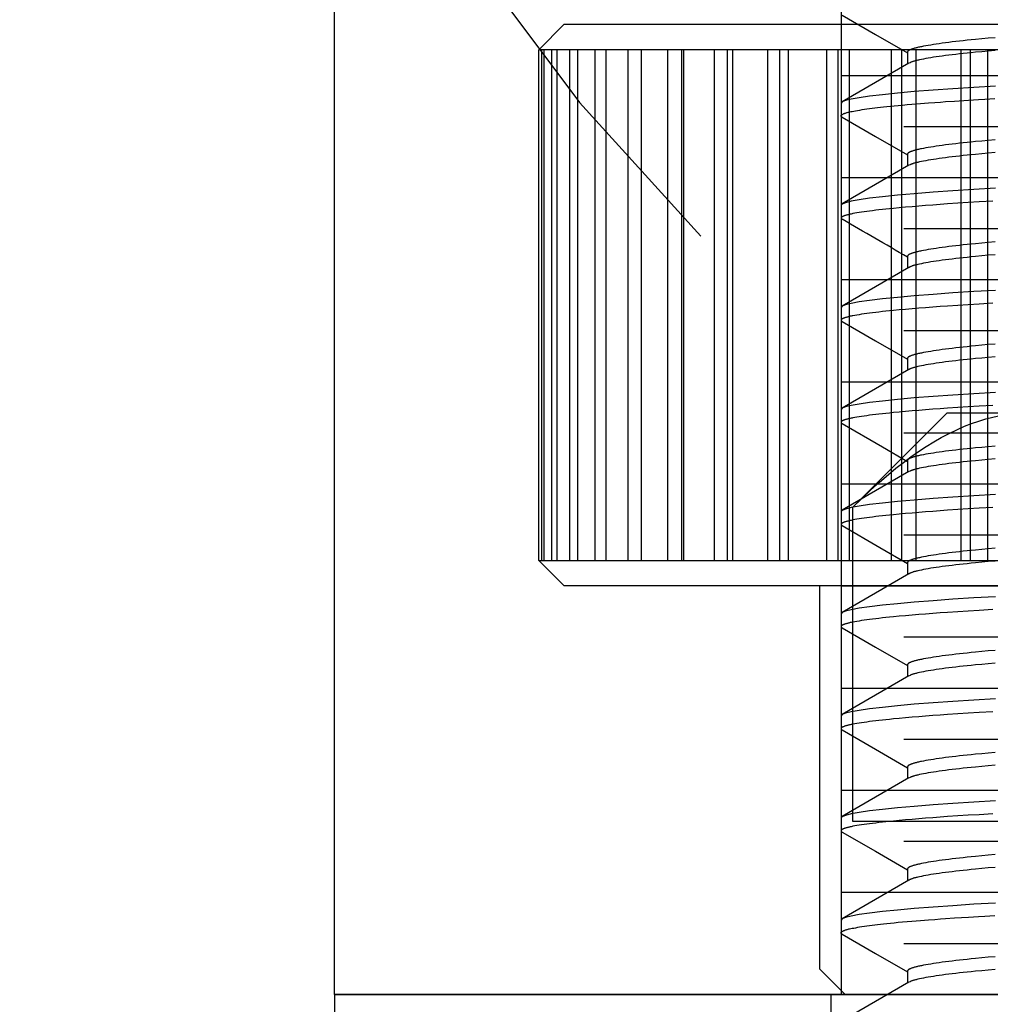
# Model space of a CAD drawing. Extents: x -0.7 to 14, y -3 to 7.8.
# Drawn here: x 7.9 to 8.2, y 0.5 to 0.8 of the extents above; entities that cross this region are included whole.
import ezdxf

# ---------------------------------------------------------------- set-up
doc = ezdxf.new("R2010")
doc.units = 0
doc.header["$MEASUREMENT"] = 0
doc.linetypes.add('HIDDEN', pattern=[0.375, 0.25, -0.125])
for name, color, linetype in [('BASE', 7, 'Continuous'), ('BASE-HDW', 7, 'Continuous'), ('BASE-LEGS', 7, 'Continuous'), ('BASE-LEGS-2', 7, 'Continuous'), ('RIVETSQUEEZER', 7, 'Continuous'), ('TOWERS', 7, 'Continuous')]:
    doc.layers.add(name, color=color, linetype=linetype)

msp = doc.modelspace()

# ---------------------------------------------------------------- linework, layer by layer
at = {"layer": 'BASE', "color": 7, "linetype": 'Continuous'}
for q in [(12, 0.5), (8, 0)]:
    msp.add_line((8, 0.5), q, dxfattribs=at)
at = {"layer": 'BASE', "color": 9, "linetype": 'Continuous'}
msp.add_line((8.152, 0), (8.152, 0.5), dxfattribs=at)
at = {"layer": 'BASE-HDW', "color": 9, "linetype": 'Continuous'}
for p, q in [((8.1753, 0.78838), (8.1753, 0.78472)), ((8.155, 0.77275), (8.155, 0.76884)), ((8.1753, 0.75713), (8.1753, 0.75347)), ((8.155, 0.7415), (8.155, 0.73759)), ((8.1753, 0.72588), (8.1753, 0.72222)), ((8.155, 0.71025), (8.155, 0.70634)), ((8.1753, 0.69463), (8.1753, 0.69097)), ((8.155, 0.679), (8.155, 0.67509)), ((8.1753, 0.66338), (8.1753, 0.65972)), ((8.155, 0.64775), (8.155, 0.64384)), ((8.1753, 0.63213), (8.1753, 0.62847)), ((8.155, 0.6165), (8.155, 0.61259)), ((8.1753, 0.60088), (8.1753, 0.59722)), ((8.155, 0.58525), (8.155, 0.58134)), ((8.1753, 0.56963), (8.1753, 0.56597)), ((8.155, 0.554), (8.155, 0.55009)), ((8.1753, 0.53838), (8.1753, 0.53472)), ((8.155, 0.52275), (8.155, 0.51884)), ((8.1753, 0.50713), (8.1753, 0.50347))]:
    msp.add_line(p, q, dxfattribs=at)
for points in [[(8.15535, 0.7997), (8.16555, 0.79378), (8.1753, 0.78813)], [(8.20211, 0.79277), (8.20005, 0.79259), (8.19804, 0.79241), (8.19609, 0.79222), (8.19483, 0.7921), (8.1936, 0.79197), (8.1924, 0.79184), (8.19123, 0.79171), (8.1901, 0.79159), (8.189, 0.79146), (8.18794, 0.79133), (8.18692, 0.7912), (8.18594, 0.79107), (8.185, 0.79094), (8.18409, 0.79081), (8.18323, 0.79067), (8.18242, 0.79054), (8.18164, 0.79042), (8.18091, 0.79029), (8.18022, 0.79016), (8.17958, 0.79003), (8.17928, 0.78997), (8.17898, 0.7899), (8.1787, 0.78984), (8.17843, 0.78978), (8.17817, 0.78972), (8.17793, 0.78965), (8.17769, 0.78959), (8.17747, 0.78953), (8.17725, 0.78947), (8.17705, 0.78941), (8.17686, 0.78935), (8.17668, 0.78929), (8.17651, 0.78923), (8.17635, 0.78917), (8.1762, 0.78911), (8.17606, 0.78905), (8.17594, 0.78899), (8.17582, 0.78893), (8.17573, 0.78888), (8.17564, 0.78882), (8.17557, 0.78876), (8.17551, 0.78871), (8.17546, 0.78865), (8.17541, 0.78859), (8.17538, 0.78854), (8.17535, 0.78848), (8.1753, 0.78838)], [(8.20211, 0.78887), (8.20005, 0.78869), (8.19804, 0.7885), (8.19609, 0.78832), (8.19483, 0.78819), (8.1936, 0.78806), (8.1924, 0.78794), (8.19123, 0.78781), (8.1901, 0.78768), (8.189, 0.78755), (8.18794, 0.78742), (8.18692, 0.78729), (8.18594, 0.78716), (8.185, 0.78703), (8.18409, 0.7869), (8.18323, 0.78677), (8.18242, 0.78664), (8.18164, 0.78651), (8.18091, 0.78638), (8.18023, 0.78625), (8.17959, 0.78612), (8.17899, 0.786), (8.17872, 0.78594), (8.17845, 0.78588), (8.17819, 0.78581), (8.17795, 0.78575), (8.17771, 0.78569), (8.17749, 0.78563), (8.17729, 0.78558), (8.17709, 0.78552), (8.17691, 0.78546), (8.17675, 0.78541), (8.1766, 0.78535), (8.17646, 0.78529), (8.17633, 0.78524), (8.17621, 0.78519), (8.17609, 0.78513), (8.17578, 0.78497)], [(8.17574, 0.78497), (8.16554, 0.77906), (8.15534, 0.77314)], [(8.20229, 0.77795), (8.19561, 0.77756), (8.1892, 0.77715), (8.18313, 0.77673), (8.1774, 0.77627), (8.17221, 0.77581), (8.16763, 0.77534), (8.16371, 0.77488), (8.1605, 0.77441), (8.15806, 0.77397), (8.15634, 0.77354), (8.15533, 0.77313), (8.155, 0.77275)], [(8.20205, 0.77403), (8.19902, 0.77386), (8.19705, 0.77374), (8.19394, 0.77355), (8.18966, 0.77328), (8.18698, 0.7731), (8.18539, 0.77299), (8.1837, 0.77286), (8.18172, 0.77271), (8.17931, 0.77252), (8.17661, 0.7723), (8.17522, 0.77218), (8.17384, 0.77207), (8.17251, 0.77195), (8.17125, 0.77184), (8.17007, 0.77173), (8.16898, 0.77162), (8.16797, 0.77152), (8.16702, 0.77142), (8.16613, 0.77131), (8.16528, 0.77121), (8.16446, 0.7711), (8.16366, 0.771), (8.16288, 0.77088), (8.16212, 0.77077), (8.16138, 0.77065), (8.16068, 0.77053), (8.16002, 0.77042), (8.15941, 0.77031), (8.15885, 0.77021), (8.15836, 0.77012), (8.15794, 0.77004), (8.15759, 0.76997), (8.15728, 0.76991), (8.15702, 0.76985), (8.1568, 0.76979), (8.15661, 0.76974), (8.15643, 0.76968), (8.15626, 0.76962), (8.15609, 0.76956), (8.15592, 0.76949), (8.15576, 0.76943), (8.1556, 0.76936), (8.15546, 0.76929), (8.15532, 0.76922), (8.15521, 0.76916), (8.1551, 0.7691), (8.15502, 0.76905), (8.15496, 0.769), (8.15492, 0.76895), (8.15489, 0.76891), (8.15488, 0.76887), (8.15488, 0.76883), (8.15489, 0.76879), (8.15491, 0.76876), (8.15495, 0.76872), (8.15499, 0.76868), (8.15504, 0.76864), (8.15509, 0.76861), (8.15521, 0.76853), (8.15534, 0.76845)], [(8.15534, 0.76845), (8.16555, 0.76253), (8.1753, 0.75688)], [(8.20211, 0.76152), (8.20005, 0.76134), (8.19804, 0.76116), (8.19609, 0.76097), (8.19483, 0.76085), (8.1936, 0.76072), (8.1924, 0.76059), (8.19123, 0.76046), (8.1901, 0.76034), (8.189, 0.76021), (8.18794, 0.76008), (8.18692, 0.75995), (8.18594, 0.75982), (8.185, 0.75969), (8.18409, 0.75956), (8.18323, 0.75942), (8.18242, 0.75929), (8.18164, 0.75917), (8.18091, 0.75904), (8.18022, 0.75891), (8.17958, 0.75878), (8.17928, 0.75872), (8.17898, 0.75865), (8.1787, 0.75859), (8.17843, 0.75853), (8.17817, 0.75847), (8.17793, 0.7584), (8.17769, 0.75834), (8.17747, 0.75828), (8.17725, 0.75822), (8.17705, 0.75816), (8.17686, 0.7581), (8.17668, 0.75804), (8.17651, 0.75798), (8.17635, 0.75792), (8.1762, 0.75786), (8.17606, 0.7578), (8.17594, 0.75774), (8.17582, 0.75768), (8.17573, 0.75763), (8.17564, 0.75757), (8.17557, 0.75751), (8.17551, 0.75746), (8.17546, 0.7574), (8.17541, 0.75734), (8.17538, 0.75729), (8.17535, 0.75723), (8.1753, 0.75713)], [(8.20211, 0.75762), (8.20005, 0.75744), (8.19804, 0.75725), (8.19609, 0.75707), (8.19483, 0.75694), (8.1936, 0.75681), (8.1924, 0.75669), (8.19123, 0.75656), (8.1901, 0.75643), (8.189, 0.7563), (8.18794, 0.75617), (8.18692, 0.75604), (8.18594, 0.75591), (8.185, 0.75578), (8.18409, 0.75565), (8.18323, 0.75552), (8.18242, 0.75539), (8.18164, 0.75526), (8.18091, 0.75513), (8.18023, 0.755), (8.17959, 0.75487), (8.17899, 0.75475), (8.17872, 0.75469), (8.17845, 0.75463), (8.17819, 0.75456), (8.17795, 0.7545), (8.17771, 0.75444), (8.17749, 0.75438), (8.17729, 0.75433), (8.17709, 0.75427), (8.17691, 0.75421), (8.17675, 0.75416), (8.1766, 0.7541), (8.17646, 0.75404), (8.17633, 0.75399), (8.17621, 0.75394), (8.17609, 0.75388), (8.17578, 0.75372)], [(8.17574, 0.75372), (8.16554, 0.74781), (8.15534, 0.74189)], [(8.20229, 0.7467), (8.19561, 0.74631), (8.1892, 0.7459), (8.18313, 0.74548), (8.1774, 0.74502), (8.17221, 0.74456), (8.16763, 0.74409), (8.16371, 0.74363), (8.1605, 0.74316), (8.15806, 0.74272), (8.15634, 0.74229), (8.15533, 0.74188), (8.155, 0.7415)], [(8.20144, 0.74274), (8.19721, 0.7425), (8.19393, 0.7423), (8.19072, 0.7421), (8.18759, 0.74189), (8.1853, 0.74173), (8.18306, 0.74156), (8.18087, 0.7414), (8.17875, 0.74123), (8.1767, 0.74106), (8.17472, 0.74089), (8.17282, 0.74071), (8.171, 0.74054), (8.16983, 0.74042), (8.16871, 0.7403), (8.16763, 0.74019), (8.16658, 0.74007), (8.16558, 0.73995), (8.16463, 0.73984), (8.16372, 0.73972), (8.16285, 0.7396), (8.16203, 0.73949), (8.16126, 0.73938), (8.16053, 0.73926), (8.15985, 0.73915), (8.15921, 0.73904), (8.15862, 0.73893), (8.15834, 0.73887), (8.15808, 0.73882), (8.15782, 0.73876), (8.15758, 0.73871), (8.15735, 0.73865), (8.15713, 0.7386), (8.15692, 0.73855), (8.15672, 0.73849), (8.15653, 0.73844), (8.15635, 0.73839), (8.15619, 0.73834), (8.15603, 0.73829), (8.15589, 0.73823), (8.15575, 0.73818), (8.15563, 0.73813), (8.15552, 0.73808), (8.15542, 0.73803), (8.15534, 0.73798), (8.15526, 0.73793), (8.1552, 0.73788), (8.15514, 0.73783), (8.1551, 0.73779), (8.15506, 0.73774), (8.15503, 0.7377), (8.15501, 0.73765), (8.15499, 0.73761), (8.15498, 0.73757), (8.15498, 0.73754), (8.15498, 0.7375), (8.15498, 0.73747), (8.15499, 0.73744), (8.15501, 0.73741), (8.15503, 0.73738), (8.15505, 0.73736), (8.15508, 0.73733), (8.15511, 0.73731), (8.15515, 0.73729), (8.15522, 0.73725), (8.15535, 0.7372)], [(8.20211, 0.73027), (8.20005, 0.73009), (8.19804, 0.72991), (8.19609, 0.72972), (8.19483, 0.7296), (8.1936, 0.72947), (8.1924, 0.72934), (8.19123, 0.72921), (8.1901, 0.72909), (8.189, 0.72896), (8.18794, 0.72883), (8.18692, 0.7287), (8.18594, 0.72857), (8.185, 0.72844), (8.18409, 0.72831), (8.18323, 0.72817), (8.18242, 0.72804), (8.18164, 0.72792), (8.18091, 0.72779), (8.18022, 0.72766), (8.17958, 0.72753), (8.17928, 0.72747), (8.17898, 0.7274), (8.1787, 0.72734), (8.17843, 0.72728), (8.17817, 0.72722), (8.17793, 0.72715), (8.17769, 0.72709), (8.17747, 0.72703), (8.17725, 0.72697), (8.17705, 0.72691), (8.17686, 0.72685), (8.17668, 0.72679), (8.17651, 0.72673), (8.17635, 0.72667), (8.1762, 0.72661), (8.17606, 0.72655), (8.17594, 0.72649), (8.17582, 0.72643), (8.17573, 0.72638), (8.17564, 0.72632), (8.17557, 0.72626), (8.17551, 0.72621), (8.17546, 0.72615), (8.17541, 0.72609), (8.17538, 0.72604), (8.17535, 0.72598), (8.1753, 0.72588)], [(8.20211, 0.72637), (8.20005, 0.72619), (8.19804, 0.726), (8.19609, 0.72582), (8.19483, 0.72569), (8.1936, 0.72556), (8.1924, 0.72544), (8.19123, 0.72531), (8.1901, 0.72518), (8.189, 0.72505), (8.18794, 0.72492), (8.18692, 0.72479), (8.18594, 0.72466), (8.185, 0.72453), (8.18409, 0.7244), (8.18323, 0.72427), (8.18242, 0.72414), (8.18164, 0.72401), (8.18091, 0.72388), (8.18023, 0.72375), (8.17959, 0.72362), (8.179, 0.7235), (8.17845, 0.72338), (8.17819, 0.72331), (8.17795, 0.72325), (8.17772, 0.72319), (8.1775, 0.72314), (8.17729, 0.72308), (8.1771, 0.72302), (8.17692, 0.72296), (8.17675, 0.72291), (8.1766, 0.72285), (8.17646, 0.7228), (8.17634, 0.72274), (8.17622, 0.72269), (8.1761, 0.72264), (8.17579, 0.72248)], [(8.17575, 0.72248), (8.16555, 0.71656), (8.15534, 0.71064)], [(8.20229, 0.71545), (8.19561, 0.71506), (8.1892, 0.71465), (8.18313, 0.71423), (8.1774, 0.71377), (8.17221, 0.71331), (8.16763, 0.71284), (8.16371, 0.71238), (8.1605, 0.71191), (8.15806, 0.71147), (8.15634, 0.71104), (8.15533, 0.71063), (8.155, 0.71025)], [(8.20144, 0.71149), (8.19721, 0.71125), (8.19393, 0.71105), (8.19072, 0.71085), (8.18759, 0.71064), (8.1853, 0.71048), (8.18306, 0.71031), (8.18087, 0.71015), (8.17875, 0.70998), (8.1767, 0.70981), (8.17472, 0.70964), (8.17282, 0.70946), (8.171, 0.70929), (8.16983, 0.70917), (8.16871, 0.70905), (8.16763, 0.70894), (8.16658, 0.70882), (8.16558, 0.7087), (8.16463, 0.70859), (8.16372, 0.70847), (8.16285, 0.70835), (8.16203, 0.70824), (8.16126, 0.70813), (8.16053, 0.70801), (8.15985, 0.7079), (8.15921, 0.70779), (8.15862, 0.70768), (8.15834, 0.70762), (8.15808, 0.70757), (8.15782, 0.70751), (8.15758, 0.70746), (8.15735, 0.7074), (8.15713, 0.70735), (8.15692, 0.7073), (8.15672, 0.70724), (8.15653, 0.70719), (8.15635, 0.70714), (8.15619, 0.70709), (8.15603, 0.70704), (8.15589, 0.70698), (8.15575, 0.70693), (8.15563, 0.70688), (8.15552, 0.70683), (8.15542, 0.70678), (8.15534, 0.70673), (8.15526, 0.70668), (8.1552, 0.70663), (8.15514, 0.70658), (8.1551, 0.70654), (8.15506, 0.70649), (8.15503, 0.70645), (8.15501, 0.7064), (8.15499, 0.70636), (8.15498, 0.70632), (8.15498, 0.70629), (8.15498, 0.70625), (8.15498, 0.70622), (8.15499, 0.70619), (8.15501, 0.70616), (8.15503, 0.70613), (8.15505, 0.7061), (8.15508, 0.70608), (8.15511, 0.70606), (8.15515, 0.70604), (8.15523, 0.706), (8.15536, 0.70594)], [(8.15536, 0.70594), (8.16556, 0.70003), (8.1753, 0.69438)], [(8.20211, 0.69902), (8.20005, 0.69884), (8.19804, 0.69866), (8.19609, 0.69847), (8.19483, 0.69835), (8.1936, 0.69822), (8.1924, 0.69809), (8.19123, 0.69796), (8.1901, 0.69784), (8.189, 0.69771), (8.18794, 0.69758), (8.18692, 0.69745), (8.18594, 0.69732), (8.185, 0.69719), (8.18409, 0.69706), (8.18323, 0.69692), (8.18242, 0.69679), (8.18164, 0.69667), (8.18091, 0.69654), (8.18022, 0.69641), (8.17958, 0.69628), (8.17928, 0.69622), (8.17898, 0.69615), (8.1787, 0.69609), (8.17843, 0.69603), (8.17817, 0.69597), (8.17793, 0.6959), (8.17769, 0.69584), (8.17747, 0.69578), (8.17725, 0.69572), (8.17705, 0.69566), (8.17686, 0.6956), (8.17668, 0.69554), (8.17651, 0.69548), (8.17635, 0.69542), (8.1762, 0.69536), (8.17606, 0.6953), (8.17594, 0.69524), (8.17582, 0.69518), (8.17573, 0.69513), (8.17564, 0.69507), (8.17557, 0.69501), (8.17551, 0.69496), (8.17546, 0.6949), (8.17541, 0.69484), (8.17538, 0.69479), (8.17535, 0.69473), (8.1753, 0.69463)], [(8.20211, 0.69512), (8.20005, 0.69494), (8.19804, 0.69475), (8.19609, 0.69457), (8.19483, 0.69444), (8.1936, 0.69431), (8.1924, 0.69419), (8.19123, 0.69406), (8.1901, 0.69393), (8.189, 0.6938), (8.18794, 0.69367), (8.18692, 0.69354), (8.18594, 0.69341), (8.185, 0.69328), (8.18409, 0.69315), (8.18323, 0.69302), (8.18242, 0.69289), (8.18164, 0.69276), (8.18091, 0.69263), (8.18023, 0.6925), (8.17959, 0.69237), (8.179, 0.69225), (8.17845, 0.69213), (8.17819, 0.69206), (8.17795, 0.692), (8.17772, 0.69195), (8.1775, 0.69189), (8.17729, 0.69183), (8.1771, 0.69177), (8.17692, 0.69171), (8.17676, 0.69166), (8.17661, 0.6916), (8.17647, 0.69155), (8.17634, 0.6915), (8.17622, 0.69144), (8.17611, 0.69139), (8.1758, 0.69123)], [(8.17575, 0.69123), (8.16556, 0.68531), (8.15535, 0.6794)], [(8.20229, 0.6842), (8.19561, 0.68381), (8.1892, 0.6834), (8.18313, 0.68298), (8.1774, 0.68252), (8.17221, 0.68206), (8.16763, 0.68159), (8.16371, 0.68113), (8.1605, 0.68066), (8.15806, 0.68022), (8.15634, 0.67979), (8.15533, 0.67938), (8.155, 0.679)], [(8.20144, 0.68024), (8.19721, 0.68), (8.19393, 0.6798), (8.19072, 0.6796), (8.18759, 0.67939), (8.1853, 0.67923), (8.18306, 0.67906), (8.18087, 0.6789), (8.17875, 0.67873), (8.1767, 0.67856), (8.17472, 0.67839), (8.17282, 0.67821), (8.171, 0.67804), (8.16983, 0.67792), (8.16871, 0.6778), (8.16763, 0.67769), (8.16658, 0.67757), (8.16558, 0.67745), (8.16463, 0.67734), (8.16372, 0.67722), (8.16285, 0.6771), (8.16203, 0.67699), (8.16126, 0.67688), (8.16053, 0.67676), (8.15985, 0.67665), (8.15921, 0.67654), (8.15862, 0.67643), (8.15834, 0.67637), (8.15808, 0.67632), (8.15782, 0.67626), (8.15758, 0.67621), (8.15735, 0.67615), (8.15713, 0.6761), (8.15692, 0.67605), (8.15672, 0.67599), (8.15653, 0.67594), (8.15635, 0.67589), (8.15619, 0.67584), (8.15603, 0.67579), (8.15589, 0.67573), (8.15575, 0.67568), (8.15563, 0.67563), (8.15552, 0.67558), (8.15542, 0.67553), (8.15534, 0.67548), (8.15526, 0.67543), (8.1552, 0.67538), (8.15514, 0.67533), (8.1551, 0.67529), (8.15506, 0.67524), (8.15503, 0.6752), (8.15501, 0.67515), (8.15499, 0.67511), (8.15498, 0.67507), (8.15498, 0.67504), (8.15498, 0.675), (8.15498, 0.67497), (8.15499, 0.67494), (8.15501, 0.67491), (8.15503, 0.67488), (8.15505, 0.67485), (8.15508, 0.67483), (8.15511, 0.67481), (8.15515, 0.67479), (8.15523, 0.67475), (8.15536, 0.6747)], [(8.15535, 0.6747), (8.16766, 0.66756), (8.1753, 0.66313)], [(8.20211, 0.66777), (8.20005, 0.66759), (8.19804, 0.66741), (8.19609, 0.66722), (8.19483, 0.6671), (8.1936, 0.66697), (8.1924, 0.66684), (8.19123, 0.66671), (8.1901, 0.66659), (8.189, 0.66646), (8.18794, 0.66633), (8.18692, 0.6662), (8.18594, 0.66607), (8.185, 0.66594), (8.18409, 0.66581), (8.18323, 0.66567), (8.18242, 0.66554), (8.18164, 0.66542), (8.18091, 0.66529), (8.18022, 0.66516), (8.17958, 0.66503), (8.17928, 0.66497), (8.17898, 0.6649), (8.1787, 0.66484), (8.17843, 0.66478), (8.17817, 0.66472), (8.17793, 0.66465), (8.17769, 0.66459), (8.17747, 0.66453), (8.17725, 0.66447), (8.17705, 0.66441), (8.17686, 0.66435), (8.17668, 0.66429), (8.17651, 0.66423), (8.17635, 0.66417), (8.1762, 0.66411), (8.17606, 0.66405), (8.17594, 0.66399), (8.17582, 0.66393), (8.17573, 0.66388), (8.17564, 0.66382), (8.17557, 0.66376), (8.17551, 0.66371), (8.17546, 0.66365), (8.17541, 0.66359), (8.17538, 0.66354), (8.17535, 0.66348), (8.1753, 0.66338)], [(8.20211, 0.66387), (8.20005, 0.66369), (8.19804, 0.6635), (8.19609, 0.66332), (8.19483, 0.66319), (8.1936, 0.66306), (8.1924, 0.66294), (8.19123, 0.66281), (8.1901, 0.66268), (8.189, 0.66255), (8.18794, 0.66242), (8.18692, 0.66229), (8.18594, 0.66216), (8.185, 0.66203), (8.18409, 0.6619), (8.18323, 0.66177), (8.18242, 0.66164), (8.18164, 0.66151), (8.18091, 0.66138), (8.18023, 0.66125), (8.17959, 0.66112), (8.179, 0.661), (8.17845, 0.66088), (8.17819, 0.66081), (8.17795, 0.66075), (8.17772, 0.6607), (8.1775, 0.66064), (8.17729, 0.66058), (8.1771, 0.66052), (8.17692, 0.66046), (8.17676, 0.66041), (8.17661, 0.66035), (8.17647, 0.6603), (8.17634, 0.66024), (8.17622, 0.66019), (8.17611, 0.66014), (8.17579, 0.65998)], [(8.17575, 0.65998), (8.16556, 0.65406), (8.15535, 0.64815)], [(8.20229, 0.65295), (8.19561, 0.65256), (8.1892, 0.65215), (8.18313, 0.65173), (8.1774, 0.65127), (8.17221, 0.65081), (8.16763, 0.65034), (8.16371, 0.64988), (8.1605, 0.64941), (8.15806, 0.64897), (8.15634, 0.64854), (8.15533, 0.64813), (8.155, 0.64775)], [(8.20144, 0.64899), (8.19721, 0.64875), (8.19393, 0.64855), (8.19072, 0.64835), (8.18759, 0.64814), (8.1853, 0.64798), (8.18306, 0.64781), (8.18087, 0.64765), (8.17875, 0.64748), (8.1767, 0.64731), (8.17472, 0.64714), (8.17282, 0.64696), (8.171, 0.64679), (8.16983, 0.64667), (8.16871, 0.64655), (8.16763, 0.64644), (8.16658, 0.64632), (8.16558, 0.6462), (8.16463, 0.64609), (8.16372, 0.64597), (8.16285, 0.64585), (8.16203, 0.64574), (8.16126, 0.64563), (8.16053, 0.64551), (8.15985, 0.6454), (8.15921, 0.64529), (8.15862, 0.64518), (8.15808, 0.64507), (8.15782, 0.64501), (8.15758, 0.64496), (8.15735, 0.6449), (8.15712, 0.64485), (8.15691, 0.6448), (8.15672, 0.64474), (8.15653, 0.64469), (8.15635, 0.64464), (8.15619, 0.64459), (8.15603, 0.64454), (8.15589, 0.64448), (8.15576, 0.64443), (8.15564, 0.64438), (8.15553, 0.64433), (8.15543, 0.64428), (8.15534, 0.64423), (8.15525, 0.64418), (8.15518, 0.64413), (8.15512, 0.64408), (8.15508, 0.64404), (8.15504, 0.64399), (8.15501, 0.64394), (8.155, 0.64389), (8.155, 0.64384), (8.15501, 0.64379), (8.15504, 0.64375), (8.15507, 0.6437), (8.15512, 0.64365), (8.15517, 0.6436), (8.15522, 0.64355), (8.15534, 0.64346)], [(8.15534, 0.64346), (8.16681, 0.6368), (8.1753, 0.63188)], [(8.20211, 0.63652), (8.20005, 0.63634), (8.19804, 0.63616), (8.19609, 0.63597), (8.19483, 0.63585), (8.1936, 0.63572), (8.1924, 0.63559), (8.19123, 0.63546), (8.1901, 0.63534), (8.189, 0.63521), (8.18794, 0.63508), (8.18692, 0.63495), (8.18594, 0.63482), (8.185, 0.63469), (8.18409, 0.63456), (8.18323, 0.63442), (8.18242, 0.63429), (8.18164, 0.63417), (8.18091, 0.63404), (8.18022, 0.63391), (8.17958, 0.63378), (8.17928, 0.63372), (8.17898, 0.63365), (8.1787, 0.63359), (8.17843, 0.63353), (8.17817, 0.63347), (8.17793, 0.6334), (8.17769, 0.63334), (8.17747, 0.63328), (8.17725, 0.63322), (8.17705, 0.63316), (8.17686, 0.6331), (8.17668, 0.63304), (8.17651, 0.63298), (8.17635, 0.63292), (8.1762, 0.63286), (8.17606, 0.6328), (8.17594, 0.63274), (8.17582, 0.63268), (8.17573, 0.63263), (8.17564, 0.63257), (8.17557, 0.63251), (8.17551, 0.63246), (8.17546, 0.6324), (8.17541, 0.63234), (8.17538, 0.63229), (8.17535, 0.63223), (8.1753, 0.63213)], [(8.20211, 0.63262), (8.20005, 0.63244), (8.19804, 0.63225), (8.19609, 0.63207), (8.19483, 0.63194), (8.1936, 0.63181), (8.1924, 0.63169), (8.19123, 0.63156), (8.1901, 0.63143), (8.189, 0.6313), (8.18794, 0.63117), (8.18692, 0.63104), (8.18594, 0.63091), (8.185, 0.63078), (8.18409, 0.63065), (8.18323, 0.63052), (8.18242, 0.63039), (8.18164, 0.63026), (8.18091, 0.63013), (8.18023, 0.63), (8.17959, 0.62987), (8.179, 0.62975), (8.17845, 0.62963), (8.17819, 0.62956), (8.17795, 0.6295), (8.17772, 0.62944), (8.1775, 0.62939), (8.17729, 0.62933), (8.1771, 0.62927), (8.17692, 0.62921), (8.17675, 0.62916), (8.1766, 0.6291), (8.17646, 0.62905), (8.17633, 0.62899), (8.17622, 0.62894), (8.1761, 0.62889), (8.17579, 0.62873)], [(8.17575, 0.62873), (8.16555, 0.62281), (8.15535, 0.6169)], [(8.20229, 0.6217), (8.19561, 0.62131), (8.1892, 0.6209), (8.18313, 0.62048), (8.1774, 0.62002), (8.17221, 0.61956), (8.16763, 0.61909), (8.16371, 0.61863), (8.1605, 0.61816), (8.15806, 0.61772), (8.15634, 0.61729), (8.15533, 0.61688), (8.155, 0.6165)], [(8.20144, 0.61774), (8.19721, 0.6175), (8.19393, 0.6173), (8.19072, 0.6171), (8.18759, 0.61689), (8.1853, 0.61673), (8.18306, 0.61656), (8.18087, 0.6164), (8.17875, 0.61623), (8.1767, 0.61606), (8.17472, 0.61589), (8.17282, 0.61571), (8.171, 0.61554), (8.16983, 0.61542), (8.16871, 0.6153), (8.16763, 0.61519), (8.16658, 0.61507), (8.16558, 0.61495), (8.16463, 0.61484), (8.16372, 0.61472), (8.16285, 0.6146), (8.16203, 0.61449), (8.16126, 0.61438), (8.16053, 0.61426), (8.15985, 0.61415), (8.15921, 0.61404), (8.15862, 0.61393), (8.15834, 0.61387), (8.15808, 0.61382), (8.15782, 0.61376), (8.15758, 0.61371), (8.15735, 0.61365), (8.15713, 0.6136), (8.15692, 0.61355), (8.15672, 0.61349), (8.15653, 0.61344), (8.15635, 0.61339), (8.15619, 0.61334), (8.15603, 0.61329), (8.15589, 0.61323), (8.15575, 0.61318), (8.15563, 0.61313), (8.15552, 0.61308), (8.15542, 0.61303), (8.15534, 0.61298), (8.15526, 0.61293), (8.1552, 0.61288), (8.15514, 0.61283), (8.1551, 0.61279), (8.15506, 0.61274), (8.15503, 0.6127), (8.15501, 0.61265), (8.15499, 0.61261), (8.15498, 0.61257), (8.15498, 0.61254), (8.15498, 0.6125), (8.15498, 0.61247), (8.15499, 0.61244), (8.15501, 0.61241), (8.15503, 0.61238), (8.15505, 0.61235), (8.15508, 0.61233), (8.15511, 0.61231), (8.15515, 0.61229), (8.15523, 0.61225), (8.15536, 0.6122)], [(8.15535, 0.6122), (8.16556, 0.60628), (8.1753, 0.60063)], [(8.20211, 0.60527), (8.20005, 0.60509), (8.19804, 0.60491), (8.19609, 0.60472), (8.19483, 0.6046), (8.1936, 0.60447), (8.1924, 0.60434), (8.19123, 0.60421), (8.1901, 0.60409), (8.189, 0.60396), (8.18794, 0.60383), (8.18692, 0.6037), (8.18594, 0.60357), (8.185, 0.60344), (8.18409, 0.60331), (8.18323, 0.60317), (8.18242, 0.60304), (8.18164, 0.60292), (8.18091, 0.60279), (8.18022, 0.60266), (8.17958, 0.60253), (8.17928, 0.60247), (8.17898, 0.6024), (8.1787, 0.60234), (8.17843, 0.60228), (8.17817, 0.60222), (8.17793, 0.60215), (8.17769, 0.60209), (8.17747, 0.60203), (8.17725, 0.60197), (8.17705, 0.60191), (8.17686, 0.60185), (8.17668, 0.60179), (8.17651, 0.60173), (8.17635, 0.60167), (8.1762, 0.60161), (8.17606, 0.60155), (8.17594, 0.60149), (8.17582, 0.60143), (8.17573, 0.60138), (8.17564, 0.60132), (8.17557, 0.60126), (8.17551, 0.60121), (8.17546, 0.60115), (8.17541, 0.60109), (8.17538, 0.60104), (8.17535, 0.60098), (8.1753, 0.60088)], [(8.20211, 0.60137), (8.20005, 0.60119), (8.19804, 0.601), (8.19609, 0.60082), (8.19483, 0.60069), (8.1936, 0.60056), (8.1924, 0.60044), (8.19123, 0.60031), (8.1901, 0.60018), (8.189, 0.60005), (8.18794, 0.59992), (8.18692, 0.59979), (8.18594, 0.59966), (8.185, 0.59953), (8.18409, 0.5994), (8.18323, 0.59927), (8.18242, 0.59914), (8.18164, 0.59901), (8.18091, 0.59888), (8.18023, 0.59875), (8.17959, 0.59862), (8.179, 0.5985), (8.17845, 0.59838), (8.17819, 0.59831), (8.17795, 0.59825), (8.17772, 0.5982), (8.1775, 0.59814), (8.17729, 0.59808), (8.1771, 0.59802), (8.17692, 0.59796), (8.17676, 0.59791), (8.17661, 0.59785), (8.17647, 0.5978), (8.17634, 0.59775), (8.17622, 0.59769), (8.17611, 0.59764), (8.1758, 0.59748)], [(8.17575, 0.59748), (8.16556, 0.59157), (8.15535, 0.58565)], [(8.20229, 0.59045), (8.19561, 0.59006), (8.1892, 0.58965), (8.18313, 0.58923), (8.1774, 0.58877), (8.17221, 0.58831), (8.16763, 0.58784), (8.16371, 0.58738), (8.1605, 0.58691), (8.15806, 0.58647), (8.15634, 0.58604), (8.15533, 0.58563), (8.155, 0.58525)], [(8.20144, 0.58649), (8.19721, 0.58625), (8.19393, 0.58605), (8.19072, 0.58585), (8.18759, 0.58564), (8.1853, 0.58548), (8.18306, 0.58531), (8.18087, 0.58515), (8.17875, 0.58498), (8.1767, 0.58481), (8.17472, 0.58464), (8.17282, 0.58446), (8.171, 0.58429), (8.16983, 0.58417), (8.16871, 0.58405), (8.16763, 0.58394), (8.16658, 0.58382), (8.16558, 0.5837), (8.16463, 0.58359), (8.16372, 0.58347), (8.16285, 0.58335), (8.16203, 0.58324), (8.16126, 0.58313), (8.16053, 0.58301), (8.15985, 0.5829), (8.15921, 0.58279), (8.15862, 0.58268), (8.15834, 0.58262), (8.15808, 0.58257), (8.15782, 0.58251), (8.15758, 0.58246), (8.15735, 0.5824), (8.15713, 0.58235), (8.15692, 0.5823), (8.15672, 0.58224), (8.15653, 0.58219), (8.15635, 0.58214), (8.15619, 0.58209), (8.15603, 0.58204), (8.15589, 0.58198), (8.15575, 0.58193), (8.15563, 0.58188), (8.15552, 0.58183), (8.15542, 0.58178), (8.15534, 0.58173), (8.15526, 0.58168), (8.1552, 0.58163), (8.15514, 0.58158), (8.1551, 0.58154), (8.15506, 0.58149), (8.15503, 0.58145), (8.15501, 0.5814), (8.15499, 0.58136), (8.15498, 0.58132), (8.15498, 0.58129), (8.15498, 0.58125), (8.15499, 0.58122), (8.155, 0.58119), (8.15501, 0.58116), (8.15503, 0.58113), (8.15506, 0.5811), (8.15509, 0.58108), (8.15512, 0.58106), (8.15516, 0.58103), (8.15524, 0.58099), (8.15537, 0.58094)], [(8.15536, 0.58094), (8.16557, 0.57502), (8.1753, 0.56938)], [(8.20211, 0.57402), (8.20005, 0.57384), (8.19804, 0.57366), (8.19609, 0.57347), (8.19483, 0.57335), (8.1936, 0.57322), (8.1924, 0.57309), (8.19123, 0.57296), (8.1901, 0.57284), (8.189, 0.57271), (8.18794, 0.57258), (8.18692, 0.57245), (8.18594, 0.57232), (8.185, 0.57219), (8.18409, 0.57206), (8.18323, 0.57192), (8.18242, 0.57179), (8.18164, 0.57167), (8.18091, 0.57154), (8.18022, 0.57141), (8.17958, 0.57128), (8.17928, 0.57122), (8.17898, 0.57115), (8.1787, 0.57109), (8.17843, 0.57103), (8.17817, 0.57097), (8.17793, 0.5709), (8.17769, 0.57084), (8.17747, 0.57078), (8.17725, 0.57072), (8.17705, 0.57066), (8.17686, 0.5706), (8.17668, 0.57054), (8.17651, 0.57048), (8.17635, 0.57042), (8.1762, 0.57036), (8.17606, 0.5703), (8.17594, 0.57024), (8.17582, 0.57018), (8.17573, 0.57013), (8.17564, 0.57007), (8.17557, 0.57001), (8.17551, 0.56996), (8.17546, 0.5699), (8.17541, 0.56984), (8.17538, 0.56979), (8.17535, 0.56973), (8.1753, 0.56963)], [(8.20211, 0.57012), (8.20005, 0.56994), (8.19804, 0.56975), (8.19609, 0.56957), (8.19483, 0.56944), (8.1936, 0.56931), (8.1924, 0.56919), (8.19123, 0.56906), (8.1901, 0.56893), (8.189, 0.5688), (8.18794, 0.56867), (8.18692, 0.56854), (8.18594, 0.56841), (8.185, 0.56828), (8.18409, 0.56815), (8.18323, 0.56802), (8.18242, 0.56789), (8.18164, 0.56776), (8.18091, 0.56763), (8.18023, 0.5675), (8.17959, 0.56737), (8.179, 0.56725), (8.17845, 0.56713), (8.17819, 0.56706), (8.17795, 0.567), (8.17772, 0.56695), (8.1775, 0.56689), (8.1773, 0.56683), (8.1771, 0.56677), (8.17692, 0.56672), (8.17676, 0.56666), (8.17661, 0.5666), (8.17647, 0.56655), (8.17634, 0.5665), (8.17622, 0.56644), (8.17611, 0.56639), (8.1758, 0.56623)], [(8.17576, 0.56623), (8.16556, 0.56032), (8.15536, 0.5544)], [(8.20229, 0.5592), (8.19561, 0.55881), (8.1892, 0.5584), (8.18313, 0.55798), (8.1774, 0.55752), (8.17221, 0.55706), (8.16763, 0.55659), (8.16371, 0.55613), (8.1605, 0.55566), (8.15806, 0.55522), (8.15634, 0.55479), (8.15533, 0.55438), (8.155, 0.554)], [(8.20144, 0.55524), (8.19721, 0.555), (8.19393, 0.5548), (8.19072, 0.5546), (8.18759, 0.55439), (8.1853, 0.55423), (8.18306, 0.55406), (8.18087, 0.5539), (8.17875, 0.55373), (8.1767, 0.55356), (8.17472, 0.55339), (8.17282, 0.55321), (8.171, 0.55304), (8.16983, 0.55292), (8.16871, 0.5528), (8.16763, 0.55269), (8.16658, 0.55257), (8.16558, 0.55245), (8.16463, 0.55234), (8.16372, 0.55222), (8.16285, 0.5521), (8.16203, 0.55199), (8.16126, 0.55188), (8.16053, 0.55176), (8.15985, 0.55165), (8.15921, 0.55154), (8.15862, 0.55143), (8.15834, 0.55137), (8.15808, 0.55132), (8.15782, 0.55126), (8.15758, 0.55121), (8.15735, 0.55115), (8.15713, 0.5511), (8.15692, 0.55105), (8.15672, 0.55099), (8.15653, 0.55094), (8.15635, 0.55089), (8.15619, 0.55084), (8.15603, 0.55079), (8.15589, 0.55073), (8.15575, 0.55068), (8.15563, 0.55063), (8.15552, 0.55058), (8.15542, 0.55053), (8.15534, 0.55048), (8.15526, 0.55043), (8.1552, 0.55038), (8.15514, 0.55033), (8.1551, 0.55029), (8.15506, 0.55024), (8.15503, 0.5502), (8.15501, 0.55015), (8.15499, 0.55011), (8.15498, 0.55007), (8.15498, 0.55004), (8.15498, 0.55), (8.15498, 0.54997), (8.15499, 0.54994), (8.15501, 0.54991), (8.15503, 0.54988), (8.15505, 0.54985), (8.15508, 0.54983), (8.15511, 0.54981), (8.15515, 0.54979), (8.15523, 0.54975), (8.15536, 0.54969)], [(8.15535, 0.54969), (8.16556, 0.54378), (8.1753, 0.53813)], [(8.20211, 0.54277), (8.20005, 0.54259), (8.19804, 0.54241), (8.19609, 0.54222), (8.19483, 0.5421), (8.1936, 0.54197), (8.1924, 0.54184), (8.19123, 0.54171), (8.1901, 0.54159), (8.189, 0.54146), (8.18794, 0.54133), (8.18692, 0.5412), (8.18594, 0.54107), (8.185, 0.54094), (8.18409, 0.54081), (8.18323, 0.54067), (8.18242, 0.54054), (8.18164, 0.54042), (8.18091, 0.54029), (8.18022, 0.54016), (8.17958, 0.54003), (8.17928, 0.53997), (8.17898, 0.5399), (8.1787, 0.53984), (8.17843, 0.53978), (8.17817, 0.53972), (8.17793, 0.53965), (8.17769, 0.53959), (8.17747, 0.53953), (8.17725, 0.53947), (8.17705, 0.53941), (8.17686, 0.53935), (8.17668, 0.53929), (8.17651, 0.53923), (8.17635, 0.53917), (8.1762, 0.53911), (8.17606, 0.53905), (8.17594, 0.53899), (8.17582, 0.53893), (8.17573, 0.53888), (8.17564, 0.53882), (8.17557, 0.53876), (8.17551, 0.53871), (8.17546, 0.53865), (8.17541, 0.53859), (8.17538, 0.53854), (8.17535, 0.53848), (8.1753, 0.53838)], [(8.20211, 0.53887), (8.20005, 0.53869), (8.19804, 0.5385), (8.19609, 0.53832), (8.19483, 0.53819), (8.1936, 0.53806), (8.1924, 0.53794), (8.19123, 0.53781), (8.1901, 0.53768), (8.189, 0.53755), (8.18794, 0.53742), (8.18692, 0.53729), (8.18594, 0.53716), (8.185, 0.53703), (8.18409, 0.5369), (8.18323, 0.53677), (8.18242, 0.53664), (8.18164, 0.53651), (8.18091, 0.53638), (8.18023, 0.53625), (8.17959, 0.53612), (8.179, 0.536), (8.17845, 0.53588), (8.17819, 0.53581), (8.17795, 0.53575), (8.17772, 0.5357), (8.1775, 0.53564), (8.1773, 0.53558), (8.1771, 0.53552), (8.17693, 0.53547), (8.17676, 0.53541), (8.17661, 0.53535), (8.17647, 0.5353), (8.17634, 0.53525), (8.17623, 0.53519), (8.17611, 0.53514), (8.1758, 0.53498)], [(8.17576, 0.53498), (8.16556, 0.52907), (8.15536, 0.52315)], [(8.20229, 0.52795), (8.19561, 0.52756), (8.1892, 0.52715), (8.18313, 0.52673), (8.1774, 0.52627), (8.17221, 0.52581), (8.16763, 0.52534), (8.16371, 0.52488), (8.1605, 0.52441), (8.15806, 0.52397), (8.15634, 0.52354), (8.15533, 0.52313), (8.155, 0.52275)], [(8.20205, 0.52403), (8.19902, 0.52386), (8.19705, 0.52374), (8.19394, 0.52355), (8.18966, 0.52328), (8.18698, 0.5231), (8.18539, 0.52299), (8.1837, 0.52286), (8.18172, 0.52271), (8.17931, 0.52252), (8.1766, 0.5223), (8.17522, 0.52218), (8.17384, 0.52207), (8.17251, 0.52195), (8.17125, 0.52184), (8.17007, 0.52173), (8.16898, 0.52162), (8.16797, 0.52152), (8.16702, 0.52142), (8.16613, 0.52131), (8.16528, 0.52121), (8.16446, 0.5211), (8.16366, 0.521), (8.16288, 0.52088), (8.16212, 0.52077), (8.16138, 0.52065), (8.16068, 0.52053), (8.16002, 0.52042), (8.15941, 0.52031), (8.15885, 0.52021), (8.15836, 0.52012), (8.15794, 0.52004), (8.15759, 0.51997), (8.15728, 0.51991), (8.15702, 0.51985), (8.1568, 0.51979), (8.15661, 0.51974), (8.15643, 0.51968), (8.15626, 0.51962), (8.15609, 0.51956), (8.15592, 0.51949), (8.15576, 0.51943), (8.1556, 0.51936), (8.15546, 0.51929), (8.15532, 0.51922), (8.15521, 0.51916), (8.1551, 0.5191), (8.15502, 0.51905), (8.15496, 0.519), (8.15492, 0.51895), (8.15489, 0.51891), (8.15488, 0.51887), (8.15488, 0.51883), (8.15489, 0.51879), (8.15491, 0.51876), (8.15495, 0.51872), (8.15499, 0.51868), (8.15504, 0.51864), (8.15509, 0.51861), (8.15521, 0.51853), (8.15534, 0.51845)], [(8.15534, 0.51845), (8.16555, 0.51254), (8.1753, 0.50688)], [(8.20211, 0.51152), (8.20005, 0.51134), (8.19804, 0.51116), (8.19609, 0.51097), (8.19483, 0.51085), (8.1936, 0.51072), (8.1924, 0.51059), (8.19123, 0.51046), (8.1901, 0.51034), (8.189, 0.51021), (8.18794, 0.51008), (8.18692, 0.50995), (8.18594, 0.50982), (8.185, 0.50969), (8.18409, 0.50956), (8.18323, 0.50942), (8.18242, 0.50929), (8.18164, 0.50917), (8.18091, 0.50904), (8.18022, 0.50891), (8.17958, 0.50878), (8.17928, 0.50872), (8.17898, 0.50865), (8.1787, 0.50859), (8.17843, 0.50853), (8.17817, 0.50847), (8.17793, 0.5084), (8.17769, 0.50834), (8.17747, 0.50828), (8.17725, 0.50822), (8.17705, 0.50816), (8.17686, 0.5081), (8.17668, 0.50804), (8.17651, 0.50798), (8.17635, 0.50792), (8.1762, 0.50786), (8.17606, 0.5078), (8.17594, 0.50774), (8.17582, 0.50768), (8.17573, 0.50763), (8.17564, 0.50757), (8.17557, 0.50751), (8.17551, 0.50746), (8.17546, 0.5074), (8.17541, 0.50734), (8.17538, 0.50729), (8.17535, 0.50723), (8.1753, 0.50713)], [(8.20211, 0.50762), (8.20005, 0.50744), (8.19804, 0.50725), (8.19609, 0.50707), (8.19483, 0.50694), (8.1936, 0.50681), (8.1924, 0.50669), (8.19123, 0.50656), (8.1901, 0.50643), (8.189, 0.5063), (8.18794, 0.50617), (8.18692, 0.50604), (8.18594, 0.50591), (8.185, 0.50578), (8.18409, 0.50565), (8.18323, 0.50552), (8.18242, 0.50539), (8.18164, 0.50526), (8.18091, 0.50513), (8.18023, 0.505), (8.17959, 0.50487), (8.179, 0.50475), (8.17845, 0.50463), (8.17819, 0.50456), (8.17795, 0.5045), (8.17772, 0.50445), (8.1775, 0.50439), (8.1773, 0.50433), (8.1771, 0.50427), (8.17692, 0.50422), (8.17676, 0.50416), (8.17661, 0.5041), (8.17647, 0.50405), (8.17634, 0.504), (8.17622, 0.50394), (8.17611, 0.50389), (8.1758, 0.50373)], [(8.17576, 0.50373), (8.16556, 0.49782), (8.15536, 0.4919)]]:
    msp.add_lwpolyline(points, dxfattribs=at)
msp.add_arc((-3.99051, -20.22385), 24.22576, 59.855362, 59.909902, dxfattribs=at)
at = {"layer": 'BASE-LEGS', "color": 7, "linetype": 'Continuous'}
for p, q in [((8.07031, 0.79688), (8.0625, 0.78906)), ((8.07031, 0.79688), (8.67969, 0.79688)), ((8.06254, 0.78906), (8.0625, 0.78906)), ((8.06329, 0.78906), (8.06254, 0.78906)), ((8.06254, 0.63281), (8.06254, 0.78906)), ((8.06416, 0.78906), (8.06329, 0.78906)), ((8.06329, 0.78906), (8.06329, 0.63281)), ((8.06642, 0.78906), (8.06416, 0.78906)), ((8.06416, 0.63281), (8.06416, 0.78906)), ((8.06816, 0.78906), (8.06642, 0.78906)), ((8.06642, 0.78906), (8.06642, 0.63281)), ((8.07189, 0.78906), (8.06816, 0.78906)), ((8.06816, 0.63281), (8.06816, 0.78906)), ((8.07448, 0.78906), (8.07189, 0.78906)), ((8.07189, 0.78906), (8.07189, 0.63281)), ((8.07967, 0.78906), (8.07448, 0.78906)), ((8.07448, 0.63281), (8.07448, 0.78906)), ((8.08309, 0.78906), (8.07967, 0.78906)), ((8.07967, 0.78906), (8.07967, 0.63281)), ((8.0897, 0.78906), (8.08309, 0.78906)), ((8.08309, 0.63281), (8.08309, 0.78906)), ((8.09393, 0.78906), (8.0897, 0.78906)), ((8.0897, 0.78906), (8.0897, 0.63281)), ((8.1019, 0.78906), (8.09393, 0.78906)), ((8.09393, 0.63281), (8.09393, 0.78906)), ((8.1069, 0.78906), (8.1019, 0.78906)), ((8.1019, 0.78906), (8.1019, 0.63281)), ((8.10623, 0.63281), (8.10623, 0.78906)), ((8.11618, 0.78906), (8.1069, 0.78906)), ((8.1069, 0.63281), (8.1069, 0.78906)), ((8.12192, 0.78906), (8.11618, 0.78906)), ((8.11618, 0.78906), (8.11618, 0.63281)), ((8.12028, 0.63281), (8.12028, 0.78906)), ((8.13243, 0.78906), (8.12192, 0.78906)), ((8.12192, 0.63281), (8.12192, 0.78906)), ((8.13886, 0.78906), (8.13243, 0.78906)), ((8.13243, 0.78906), (8.13243, 0.63281)), ((8.13626, 0.63281), (8.13626, 0.78906)), ((8.15052, 0.78906), (8.13886, 0.78906)), ((8.13886, 0.63281), (8.13886, 0.78906)), ((8.15759, 0.78906), (8.15052, 0.78906)), ((8.15052, 0.78906), (8.15052, 0.63281)), ((8.15406, 0.63281), (8.15406, 0.78906)), ((8.17032, 0.78906), (8.15759, 0.78906)), ((8.15759, 0.63281), (8.15759, 0.78906)), ((8.17798, 0.78906), (8.17032, 0.78906)), ((8.17032, 0.78906), (8.17032, 0.63281)), ((8.17354, 0.63281), (8.17354, 0.78906)), ((8.19168, 0.78906), (8.17798, 0.78906)), ((8.17798, 0.63281), (8.17798, 0.78906)), ((8.19988, 0.78906), (8.19168, 0.78906)), ((8.19168, 0.78906), (8.19168, 0.63281)), ((8.19455, 0.63281), (8.19455, 0.78906)), ((8.21444, 0.78906), (8.19988, 0.78906)), ((8.19988, 0.63281), (8.19988, 0.78906)), ((8.0625, 0.63281), (8.07031, 0.625)), ((8.0625, 0.63281), (8.06254, 0.63281)), ((8.06254, 0.63281), (8.06329, 0.63281)), ((8.06329, 0.63281), (8.06416, 0.63281)), ((8.06416, 0.63281), (8.06642, 0.63281)), ((8.06642, 0.63281), (8.06816, 0.63281)), ((8.06816, 0.63281), (8.07189, 0.63281)), ((8.07189, 0.63281), (8.07448, 0.63281)), ((8.07448, 0.63281), (8.07967, 0.63281)), ((8.07967, 0.63281), (8.08309, 0.63281)), ((8.08309, 0.63281), (8.0897, 0.63281)), ((8.0897, 0.63281), (8.09393, 0.63281)), ((8.09393, 0.63281), (8.1019, 0.63281)), ((8.1019, 0.63281), (8.1069, 0.63281)), ((8.1069, 0.63281), (8.11618, 0.63281)), ((8.11618, 0.63281), (8.12192, 0.63281)), ((8.12192, 0.63281), (8.13243, 0.63281)), ((8.13243, 0.63281), (8.13886, 0.63281)), ((8.13886, 0.63281), (8.15052, 0.63281)), ((8.15052, 0.63281), (8.15759, 0.63281)), ((8.15759, 0.63281), (8.17032, 0.63281)), ((8.17032, 0.63281), (8.17798, 0.63281)), ((8.17798, 0.63281), (8.19168, 0.63281)), ((8.19168, 0.63281), (8.19988, 0.63281)), ((8.19988, 0.63281), (8.21444, 0.63281)), ((8.67969, 0.625), (8.07031, 0.625)), ((8.14844, 0.625), (8.14844, 0.50781)), ((8.14844, 0.50781), (8.15625, 0.5)), ((8.59375, 0.5), (8.15625, 0.5))]:
    msp.add_line(p, q, dxfattribs=at)
at = {"layer": 'BASE-LEGS-2', "color": 7, "linetype": 'Continuous'}
for p, q in [((8.1875, 0.678), (8.15849, 0.64899)), ((8.1875, 0.678), (8.21262, 0.678)), ((8.15849, 0.64899), (8.15849, 0.553)), ((8.15849, 0.553), (8.26675, 0.553))]:
    msp.add_line(p, q, dxfattribs=at)
msp.add_lwpolyline([(8.15849, 0.64899), (8.16122, 0.65167), (8.16397, 0.65426), (8.16674, 0.65675), (8.16953, 0.65915), (8.1718, 0.661), (8.17408, 0.66277), (8.17637, 0.66447), (8.17867, 0.66609), (8.181, 0.66762), (8.18333, 0.66906), (8.18567, 0.67041), (8.18803, 0.67166), (8.1904, 0.67281), (8.19278, 0.67385), (8.19494, 0.67469), (8.1971, 0.67545), (8.19927, 0.67611), (8.20145, 0.67667), (8.20364, 0.67714), (8.20582, 0.67751), (8.20809, 0.67778), (8.21035, 0.67795), (8.21262, 0.678)], dxfattribs=at)
at = {"layer": 'RIVETSQUEEZER', "color": 5, "linetype": 'HIDDEN'}
for centre, radius, end in [((8.65366, 1.25), 0.75, 270), ((8.65366, 1.375), 0.625, 273.62431)]:
    msp.add_arc(centre, radius, 90, end, dxfattribs=at)
at = {"layer": 'TOWERS', "color": 7, "linetype": 'Continuous'}
for p, q in [((8, 0.5), (8, 1.5)), ((8.5, 0.5), (8, 0.5))]:
    msp.add_line(p, q, dxfattribs=at)
at = {"layer": 'TOWERS', "color": 9, "linetype": 'Continuous'}
for p, q in [((8.155, 1.03125), (8.155, 0.5)), ((8.17415, 0.79688), (8.32585, 0.79688)), ((8.155, 0.78125), (8.345, 0.78125)), ((8.17415, 0.76562), (8.32585, 0.76562)), ((8.155, 0.75), (8.345, 0.75)), ((8.17415, 0.73438), (8.32585, 0.73438)), ((8.155, 0.71875), (8.345, 0.71875)), ((8.17415, 0.70312), (8.32585, 0.70312)), ((8.155, 0.6875), (8.345, 0.6875)), ((8.17415, 0.67188), (8.32585, 0.67188)), ((8.155, 0.65625), (8.345, 0.65625)), ((8.17415, 0.64062), (8.32585, 0.64062)), ((8.155, 0.625), (8.345, 0.625)), ((8.17415, 0.60938), (8.32585, 0.60938)), ((8.155, 0.59375), (8.345, 0.59375)), ((8.17415, 0.57812), (8.32585, 0.57812)), ((8.155, 0.5625), (8.345, 0.5625)), ((8.17415, 0.54688), (8.32585, 0.54688)), ((8.155, 0.53125), (8.345, 0.53125)), ((8.17415, 0.51562), (8.32585, 0.51562))]:
    msp.add_line(p, q, dxfattribs=at)

doc.saveas('drawing.dxf')
